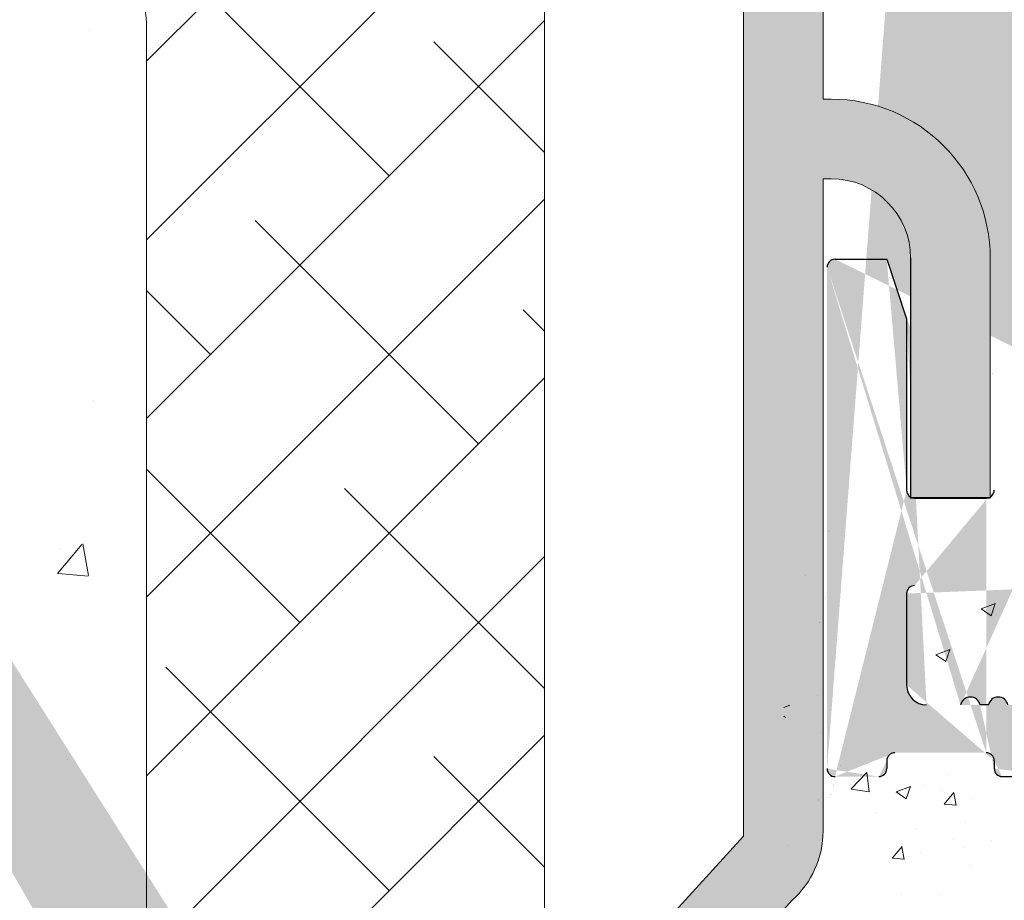
# Model space of a CAD drawing. Units: millimetres. Extents: x 257 to 1746, y 820 to 1227.
# Drawn here: x 673 to 698, y 921 to 944 of the extents above; entities that cross this region are included whole.
import ezdxf

# ---------------------------------------------------------------- set-up
doc = ezdxf.new("R2010")
doc.units = ezdxf.units.MM
for name, color, linetype, lineweight in [('Lienen Montagebügel', 7, 'Continuous', 20), ('Lienen Ziegel', 7, 'Continuous', 15), ('Montagebügel Lienen', 255, 'Continuous', 0), ('Putz Sch', 252, 'Continuous', 20), ('Putznetz Sch', 254, 'Continuous', 15), ('Schrafur Montageb', 253, 'Continuous', 20)]:
    doc.layers.add(name, color=color, linetype=linetype, lineweight=lineweight)

# ---------------------------------------------------------------- blocks, each defined once
blk = doc.blocks.new('Körper 19')
at = {"layer": 'Schrafur Montageb'}
h = blk.add_hatch(color=256, dxfattribs=at)
edge = h.paths.add_edge_path()
edge.add_line((-1559.897671424365, 1239.113666904856), (-1559.897671424366, 1235.552132338964))
edge.add_line((-1559.897671424366, 1235.552132338964), (-1557.999533163156, 1237.019013922803))
edge.add_arc((-1557.871118232301, 1236.865685499041), 0.2, 359.64631476267124, 129.9466957772412, ccw=False)
edge.add_line((-1557.671122042847, 1236.864450912414), (-1557.671122042848, 1239.616293996406))
edge.add_line((-1557.671122042848, 1239.616293996406), (-1553.677078865422, 1244.008459430603))
edge.add_arc((-1555.230991738903, 1245.749073825543), 2.333320314539521, 311.756505881126, 359.9999999999992)
edge.add_line((-1552.897671424364, 1245.749073825543), (-1552.897671424362, 1262.139408693621))
edge.add_line((-1552.897671424362, 1262.139408693621), (-1552.697671424364, 1262.139408693621))
edge.add_arc((-1552.697671424364, 1260.139408693621), 2, 360, 90, ccw=False)
edge.add_line((-1550.697671424364, 1260.139408693621), (-1550.697671424364, 1254.116293996405))
edge.add_line((-1550.697671424364, 1254.116293996405), (-1548.697671424364, 1254.116293996405))
edge.add_line((-1548.697671424364, 1254.116293996405), (-1548.697671424364, 1260.139408693621))
edge.add_arc((-1552.697671424364, 1260.139408693621), 4, 0, 89.99999999994789)
edge.add_line((-1552.697671424364, 1264.139408693621), (-1552.897671424368, 1264.139408693621))
edge.add_line((-1552.897671424368, 1264.139408693621), (-1552.897671424368, 1292.116293996405))
edge.add_line((-1552.897671424368, 1292.116293996405), (-1552.697671424365, 1292.116293996405))
edge.add_arc((-1552.697671424365, 1296.116293996405), 4, 270, 0)
edge.add_line((-1548.697671424365, 1296.116293996405), (-1548.697671424364, 1302.116293996405))
edge.add_line((-1548.697671424364, 1302.116293996405), (-1550.697671424364, 1302.116293996406))
edge.add_line((-1550.697671424364, 1302.116293996405), (-1550.697671424365, 1296.116293996405))
edge.add_arc((-1552.697671424365, 1296.116293996405), 2, 270, 360, ccw=False)
edge.add_line((-1552.697671424365, 1294.116293996405), (-1552.897671424364, 1294.116293996405))
edge.add_line((-1552.897671424364, 1294.116293996405), (-1552.897671424364, 1304.616293996404))
edge.add_arc((-1554.897671424365, 1304.616293996404), 2.000000000001819, 0, 89.99999999989578)
edge.add_line((-1554.897671424365, 1306.616293996406), (-1598.655963164762, 1306.616293996406))
edge.add_arc((-1598.655963164762, 1306.316293996406), 0.3, 319.88333052252324, 90, ccw=False)
edge.add_line((-1598.426542974067, 1306.122990152414), (-1599.656038411232, 1304.616293996404))
edge.add_line((-1599.656038411232, 1304.616293996404), (-1554.897671424366, 1304.616293996404))
edge.add_line((-1554.897671424366, 1304.616293996404), (-1554.897671424364, 1245.616293996406))
edge.add_line((-1554.897671424364, 1245.616293996406), (-1559.224231322333, 1240.892010562909))
edge.add_arc((-1556.491339656845, 1238.840408953677), 3.417274647770389, 143.1041764939771, 175.413520341041)
edge = h.paths.add_edge_path()
edge.add_line((-1608.00213851252, 1304.616293996404), (-1652.897671424363, 1304.616293996404))
edge.add_line((-1652.897671424363, 1304.616293996404), (-1652.897671424363, 1306.616293996406))
edge.add_line((-1652.897671424363, 1306.616293996406), (-1609.139379683979, 1306.616293996406))
edge.add_arc((-1609.140614270508, 1306.416297806952), 0.2, 89.64631476264404, 219.9466957772101)
edge.add_line((-1609.293942694271, 1306.287882876096), (-1608.00213851252, 1304.616293996404))
h.paths.add_polyline_path([(-1559.897671424369, 1227.565978652513), (-1559.897671424371, 1221.616293996405)], flags=17)
edge = h.paths.add_edge_path()
edge.add_line((-1557.671122042847, 1226.365667907225), (-1557.671122042847, 1221.616293996405))
edge.add_line((-1559.897671424371, 1221.616293996405), (-1557.671122042848, 1221.616293996405))
edge.add_line((-1609.157215343121, 1306.616293996406), (-1609.139379683954, 1306.616293996406))
edge.add_line((-1558.164425886838, 1226.151614202601), (-1559.897671424369, 1227.565978652513))
edge.add_arc((-1557.971122042846, 1226.381034393295), 0.3, 229.8833305225409, 3.511332368335722e-12)
edge.add_line((-1559.897671424369, 1227.565978652513), (-1559.897671424371, 1221.616293996405))
edge.add_line((-1652.897671424363, 1306.616293996406), (-1652.897671424363, 1304.616293996404))
at = {"layer": 'Lienen Montagebügel'}
for p, q in [((-1554.897671424366, 1304.616293996404), (-1554.897671424364, 1245.616293996406)), ((-1552.897671424368, 1292.116293996405), (-1552.897671424368, 1264.139408693621)), ((-1552.897671424368, 1264.139408693621), (-1552.697671424364, 1264.139408693621)), ((-1552.897671424362, 1262.139408693621), (-1552.697671424364, 1262.139408693621)), ((-1552.897671424362, 1262.139408693621), (-1552.897671424364, 1245.749073825543)), ((-1550.697671424364, 1260.139408693621), (-1550.697671424364, 1254.116293996405)), ((-1548.697671424364, 1260.139408693621), (-1548.697671424364, 1254.116293996405)), ((-1550.697671424364, 1254.116293996405), (-1548.697671424364, 1254.116293996405)), ((-1554.897671424364, 1245.616293996406), (-1559.224231322333, 1240.892010562909)), ((-1553.677078865422, 1244.008459430603), (-1557.671122042848, 1239.616293996406))]:
    blk.add_line(p, q, dxfattribs=at)
for centre, radius, start, end in [((-1552.697671424364, 1260.139408693621), 4, 5.211020790109826e-11, 90), ((-1552.697671424364, 1260.139408693621), 2, 0, 90), ((-1555.230991738903, 1245.749073825543), 2.333320314539521, 311.7565058811269, 0)]:
    blk.add_arc(centre, radius, start, end, dxfattribs=at)
at = {"layer": 'Lienen Ziegel'}
for p, q in [((-1559.897671424365, 1302.616293996404), (-1559.897671424366, 1235.552132338964)), ((-1569.897673525099, 1265.96629492249), (-1569.897673525099, 1243.316296097094))]:
    blk.add_line(p, q, dxfattribs=at)
blk.add_arc((-1571.897673525099, 1265.96629492249), 2, 0, 90.05513765849602, dxfattribs=at)
at = {"layer": 'Putznetz Sch'}
for p, q in [((-1569.897673525098, 1265.095928917958), (-1559.897672046009, 1275.095930397048)), ((-1569.897673525098, 1260.605800857423), (-1559.897672147434, 1270.605802235087)), ((-1563.801198713679, 1262.212147608308), (-1569.413858789347, 1267.824807683976)), ((-1569.897673525098, 1256.115672796889), (-1559.897672248859, 1266.115674073128)), ((-1571.345011905049, 1265.897032739024), (-1571.345011905049, 1265.897032739024)), ((-1571.345011280489, 1265.897033665197), (-1571.345011280489, 1265.897033665197)), ((-1559.897672323784, 1262.798749278948), (-1562.678666698546, 1265.579743653709)), ((-1569.897673525099, 1251.625544736354), (-1559.897672350285, 1261.625545911168)), ((-1561.556134683412, 1255.476955517506), (-1567.16879475908, 1261.089615593174)), ((-1568.291326774214, 1257.722019547773), (-1569.897673525099, 1259.328366298658)), ((-1559.89767242521, 1258.308621319838), (-1560.433602668278, 1258.844551562907)), ((-1569.897673525098, 1247.13541667582), (-1559.89767245171, 1257.135417749208)), ((-1571.237302864539, 1256.560155237607), (-1571.237302864539, 1256.560155237607)), ((-1571.237302239979, 1256.56015616378), (-1571.237302239979, 1256.56015616378)), ((-1566.046262743946, 1250.986827456971), (-1569.897673525099, 1254.838238238123)), ((-1559.89767262806, 1249.32836540162), (-1564.923730728813, 1254.354423502372)), ((-1572.136942723308, 1252.218116454909), (-1571.524687525081, 1252.94777378698)), ((-1572.136942098748, 1252.218117381082), (-1571.524686900521, 1252.947774713153)), ((-1572.059435870333, 1252.851974503478), (-1572.059435870333, 1252.851974503478)), ((-1572.059435245773, 1252.851975429652), (-1572.059435245773, 1252.851975429652)), ((-1571.355363024301, 1252.172763402178), (-1571.502201927269, 1252.968834119247)), ((-1571.355362399742, 1252.172764328351), (-1571.50220130271, 1252.96883504542)), ((-1570.096949666367, 1242.446012474016), (-1559.897672553136, 1252.645289587248)), ((-1572.124598967528, 1252.216574473335), (-1571.365498607582, 1252.150161797362)), ((-1572.124598342968, 1252.216575399508), (-1571.365497983022, 1252.150162723535)), ((-1563.801198713679, 1244.251635366169), (-1569.413858789347, 1249.864295441838)), ((-1571.742563044464, 1236.310271035386), (-1559.897672654561, 1248.155161425288)), ((-1571.878359022613, 1247.550096386777), (-1571.878359022613, 1247.550096386777)), ((-1571.878358398054, 1247.55009731295), (-1571.878358398054, 1247.55009731295)), ((-1559.897672729486, 1244.838237442511), (-1562.678666698546, 1247.61923141157))]:
    blk.add_line(p, q, dxfattribs=at)
blk = doc.blocks.new('Körper 21')
at = {"layer": 'Lienen Montagebügel'}
blk.add_blockref('Körper 19', (0, 0), dxfattribs=at)
at = {"layer": 'Lienen Ziegel'}
blk.add_blockref('Körper 19', (0, 0), dxfattribs=at)

msp = doc.modelspace()

# ---------------------------------------------------------------- hatches: boundary and pattern name
h = msp.add_hatch()
h.set_pattern_fill('JIS_WOOD', color=256, scale=0.01, style=0)
h.set_pattern_definition([(45, (203.7371871363419, -1313.197796851254), (-0.004999999991609842, 0.004999999991609843), [])])
edge = h.paths.add_edge_path(flags=17)
edge.add_arc((695.319794634496, 924.929366304707), 0.1999999999998181, 90.00000000019541, 179.999999999987)
edge.add_arc((695.319794634496, 924.929366304707), 0.1999999999998181, 90.00000000020839, 180, ccw=False)
h.paths.add_polyline_path([(697.6748456602161, 926.3293663047075), (697.4647436087723, 926.3293663047075)], flags=17)
edge = h.paths.add_edge_path()
edge.add_line((695.8197946344951, 931.5293663047055), (697.6197946344971, 931.5293663047055))
edge.add_line((695.6197946344953, 936.0293663047055), (695.6197946344953, 931.7293663047053))
edge.add_line((695.1197946344971, 937.5293663047055), (693.819794634496, 937.5293663047055))
edge.add_line((695.1197946344971, 937.5293663047055), (695.6197946344953, 936.0293663047055))
edge.add_line((696.1197946344971, 926.329366304707), (696.9748456602172, 926.329366304707))
edge.add_line((693.6197946344962, 937.3293663047057), (693.6197946344962, 924.729366304708))
edge.add_line((697.8197946344951, 979.3293663047057), (697.8197946344969, 931.7293663047062))
edge.add_line((695.819794634496, 929.3293663047084), (700.7098996288621, 929.329366304707))
edge.add_line((695.6197946344962, 929.1293663047086), (695.6197946344962, 926.829366304707))
edge.add_line((697.8197946344951, 924.929366304707), (697.8197946344951, 924.729366304708))
edge.add_arc((697.2197946344957, 926.2793663047073), 0.2500000000002014, 11.53695903284861, 168.4630409672379)
edge.add_arc((700.4698119856209, 934.0928989859385), 0.1504805871902264, 59.69856432418286, 175.5526777990993)
edge.add_line((700.3197918160702, 930.2910628177497), (700.3197844882932, 934.1045676262488))
edge.add_arc((700.464685598681, 930.296399979879), 0.1449920464690663, 182.109536158734, 305.5609850758248)
edge.add_line((701.1201838540999, 930.6581201385202), (700.5490085018334, 930.1784493904643))
edge.add_arc((701.5198401482628, 930.6504912201767), 0.399729100589866, 0, 178.9064309855547)
edge.add_line((701.9195692471137, 930.2283415004913), (701.9195692488527, 930.6504912200944))
edge.add_line((700.7098996288621, 929.329366304707), (701.9195692471137, 930.2283415004913))
edge.add_arc((695.819794634496, 929.1293663047086), 0.1999999999998181, 90, 180)
edge.add_arc((696.1197946344971, 926.829366304707), 0.5, 180, 270)
edge.add_arc((697.9197946344946, 926.2793663047082), 0.2500000000002014, 11.53695903284861, 168.4630409672379)
edge.add_line((698.374845660215, 926.3293663047084), (698.164743608773, 926.3293663047084))
edge.add_arc((698.6197946344935, 926.2793663047082), 0.2500000000001105, 11.53695903274648, 168.4630409671358)
edge.add_line((699.3197946344933, 926.3293663047084), (698.864743608772, 926.3293663047075))
edge.add_arc((699.3197946344942, 925.8293663047084), 0.5, 0, 90.00000000010422)
edge.add_line((699.8197946344951, 924.729366304708), (699.8197946344942, 925.8293663047084))
edge.add_arc((699.6197946344953, 924.729366304708), 0.1999999999998181, 270, 0)
edge.add_line((698.0197946344949, 924.5293663047082), (699.6197946344953, 924.5293663047082))
edge.add_arc((698.0197946344949, 924.729366304708), 0.1999999999998181, 180, 270)
edge.add_arc((697.6197946344953, 924.929366304707), 0.1999999999998181, 0, 89.99999999979156)
edge.add_arc((697.6197946344971, 931.7293663047062), 0.1999999999998181, 270, 0)
edge.add_arc((697.6197946344953, 979.3293663047057), 0.1999999999998181, 0, 89.99999999973946)
edge.add_line((695.819794634496, 979.5293663047055), (697.6197946344962, 979.5293663047055))
edge.add_arc((695.819794634496, 979.3293663047057), 0.1999999999998181, 90, 180)
edge.add_line((695.6197946344953, 975.0293663047055), (695.6197946344962, 979.3293663047057))
edge.add_line((695.1197946344971, 973.5293663047055), (695.6197946344953, 975.0293663047055))
edge.add_line((693.819794634496, 973.5293663047055), (695.1197946344971, 973.5293663047055))
edge.add_arc((693.819794634496, 973.7293663047053), 0.1999999999998181, 180, 270)
edge.add_line((693.6197946344962, 981.824347480861), (693.6197946344962, 973.7293663047053))
edge.add_arc((693.819794634496, 981.824347480861), 0.1999999999998181, 90.0000000117248, 180)
edge.add_line((697.1706297825765, 982.0243473702894), (693.8197946344551, 982.0243474808608))
edge.add_arc((697.1706297821781, 984.0217246826983), 1.997377312409482, 270.0000000114108, 326.9539172316672)
edge.add_line((699.0131128539022, 983.5293663047055), (698.844895852292, 982.9325280729931))
edge.add_line((707.3923776364961, 983.5293663047064), (699.0131128539022, 983.5293663047055))
edge.add_arc((707.3923776364961, 983.3293663047057), 0.2000000000004518, 45.00000000004606, 90)
edge.add_line((707.916641705209, 983.0879449484678), (707.5337989927336, 983.4707876609441))
edge.add_arc((708.0580630614465, 983.2293663047062), 0.2000000000006126, 225.0000000000921, 314.9999999999263)
edge.add_line((708.5823271301595, 983.4707876609432), (708.1994844176841, 983.0879449484678))
edge.add_arc((708.723748486397, 983.3293663047048), 0.2000000000006126, 45.00000000009213, 134.9999999999263)
edge.add_line((709.2480125551081, 983.0879449484678), (708.8651698426345, 983.4707876609432))
edge.add_arc((709.3894339113456, 983.2293663047053), 0.2000000000006126, 225.0000000000461, 314.9999999991801)
edge.add_line((709.896035629147, 983.4707876609305), (709.5308552675813, 983.087944948466))
edge.add_arc((710.0374569853973, 983.3293663047057), 0.200000000000291, 44.99999999995394, 135.0000000050205)
edge.add_line((710.5617210541075, 983.0879449484687), (710.1788783416348, 983.4707876609432))
edge.add_arc((710.703142410345, 983.2293663047062), 0.2000000000006126, 225.0000000000461, 314.9999999999171)
edge.add_line((711.2274064790579, 983.4707876609432), (710.8445637665825, 983.0879449484687))
edge.add_arc((711.3688278352954, 983.3293663047048), 0.2000000000006126, 45.00000000009213, 134.9999999999263)
edge.add_line((711.8930919040065, 983.0879449484678), (711.5102491915329, 983.4707876609432))
edge.add_arc((712.034513260244, 983.2293663047053), 0.2000000000006126, 225.0000000000461, 314.9999999991801)
edge.add_line((712.5411149780455, 983.4707876609305), (712.1759346164797, 983.087944948466))
edge.add_arc((712.6825363342957, 983.3293663047057), 0.200000000000291, 44.99999999995394, 135.0000000050205)
edge.add_line((713.2068004030059, 983.0879449484687), (712.8239576905332, 983.4707876609432))
edge.add_arc((713.3482217592434, 983.2293663047062), 0.2000000000006126, 225.0000000000461, 314.9999999999171)
edge.add_line((713.8724858279563, 983.4707876609432), (713.4896431154809, 983.0879449484687))
edge.add_arc((714.0139071841938, 983.3293663047048), 0.200000000000291, 44.99999999995394, 134.9999999998987)
edge.add_line((714.5381712529067, 983.0879449484687), (714.1553285404314, 983.4707876609423))
edge.add_arc((714.6795926091443, 983.2293663047062), 0.2000000000004518, 225.0000000000921, 314.9999999999632)
edge.add_line((715.2038566778572, 983.4707876609432), (714.8210139653818, 983.0879449484687))
edge.add_arc((715.3452780340947, 983.3293663047048), 0.2000000000006126, 45.00000000009213, 134.9999999999632)
edge.add_line((715.8695421028076, 983.0879449484687), (715.4866993903322, 983.4707876609432))
edge.add_arc((716.0109634590451, 983.2293663047062), 0.2000000000006126, 225.0000000000461, 314.9999999999171)
edge.add_line((716.5352275277562, 983.4707876609432), (716.1523848152826, 983.0879449484678))
edge.add_arc((716.6766488839937, 983.3293663047048), 0.2000000000006126, 45.00000000009213, 134.9999999999632)
edge.add_line((717.2009129527075, 983.0879449484678), (716.8180702402312, 983.4707876609432))
edge.add_arc((717.3423343089441, 983.2293663047062), 0.2000000000001302, 225.0000000002764, 315.0000000000368)
edge.add_line((717.866598377657, 983.4707876609432), (717.4837556651817, 983.0879449484687))
edge.add_arc((718.0080197338946, 983.3293663047048), 0.2000000000006126, 45.00000000009213, 134.9999999999632)
edge.add_line((718.5322838026057, 983.0879449484687), (718.1494410901321, 983.4707876609432))
edge.add_arc((718.6737051588432, 983.2293663047053), 0.2000000000001302, 224.9999999999079, 315.0000000000368)
edge.add_line((719.197969227557, 983.4707876609432), (718.8151265150807, 983.0879449484687))
edge.add_arc((719.3393905837936, 983.3293663047048), 0.2000000000001302, 44.99999999995394, 134.9999999997144)
edge.add_line((719.8636546525065, 983.0879449484687), (719.4808119400311, 983.4707876609423))
edge.add_arc((720.005076008744, 983.2293663047053), 0.2000000000001302, 224.9999999999539, 314.9999999885865)
edge.add_line((720.5234526272095, 983.4707876609959), (720.1464973649533, 983.0879449484405))
edge.add_arc((720.6648739833934, 983.3293663047048), 0.2000000000004518, 45.00000000004606, 134.9999999781771)
edge.add_line((721.1891380521063, 983.0879449484687), (720.8062953396309, 983.4707876609423))
edge.add_arc((721.3305594083438, 983.2293663047062), 0.2000000000004518, 225.0000000000921, 314.9999999999632)
edge.add_line((721.8548234770549, 983.4707876609432), (721.4719807645813, 983.0879449484687))
edge.add_arc((721.9962448332924, 983.3293663047057), 0.1999999999998181, 90.00000000026056, 135.0000000001013)
edge.add_line((722.8197946344933, 983.5293663047055), (721.9962448332915, 983.5293663047055))
edge.add_arc((722.8197946344942, 986.5293663047055), 3, 270, 2.605510395054913e-11)
edge.add_line((725.8197946344924, 990.8244211909164), (725.8197946344942, 986.5293663047064))
edge.add_line((726.9697946344902, 992.5293663047055), (725.8197946344924, 990.8244211909164))
edge.add_line((727.4697946344902, 992.5293663047055), (726.9697946344902, 992.5293663047055))
edge.add_arc((727.4697946344902, 992.0293663047055), 0.500000000000063, 273.7175613378374, 90)
edge.add_line((726.8197946344924, 990.5186905094583), (727.502213719247, 991.5304184086849))
edge.add_line((726.8197946344933, 988.7293663047053), (726.8197946344924, 990.5186905094583))
edge.add_arc((727.0197946344931, 988.7293663047053), 0.1999999999998181, 180, 270)
edge.add_line((732.4197946344909, 988.5293663047055), (727.0197946344931, 988.5293663047055))
edge.add_arc((732.4197946344909, 988.7293663047053), 0.1999999999998181, 270, 0)
edge.add_line((732.6197946344917, 990.5186905094583), (732.6197946344907, 988.7293663047053))
edge.add_line((731.9373755497334, 991.5304184086849), (732.6197946344917, 990.5186905094583))
edge.add_arc((731.9697946344902, 992.0293663047055), 0.5, 90, 266.2824386621626)
edge.add_line((732.4697946344902, 992.5293663047055), (731.9697946344902, 992.5293663047055))
edge.add_line((733.6197946344917, 990.8244211909155), (732.4697946344902, 992.5293663047055))
edge.add_line((733.6197946344889, 988.7293663047062), (733.6197946344917, 990.8244211909155))
edge.add_arc((733.8197946344887, 988.7293663047053), 0.1999999999998181, 180, 270.0000000000782)
edge.add_line((737.1197946344917, 988.5293663047055), (733.8197946344887, 988.5293663047055))
edge.add_arc((737.1197946344917, 988.7293663047053), 0.1999999999998181, 270, 0)
edge.add_line((737.3197946344924, 990.8244211909164), (737.3197946344915, 988.7293663047053))
edge.add_line((738.4697946344902, 992.5293663047055), (737.3197946344924, 990.8244211909164))
edge.add_line((738.9697946344902, 992.5293663047055), (738.4697946344902, 992.5293663047055))
edge.add_arc((738.9697946344902, 992.0293663047055), 0.500000000000063, 273.7175613378374, 90)
edge.add_line((738.3197946344924, 990.5186905094583), (739.002213719247, 991.5304184086849))
edge.add_line((738.3197946336902, 988.7293483810431), (738.3197946344924, 990.5186905094583))
edge.add_arc((738.5197513629453, 988.7293483810431), 0.1999567292549052, 180, 269.9998010207146)
edge.add_line((745.8197939400595, 988.5293663047073), (738.519750668527, 988.529391651789))
edge.add_arc((745.819794634496, 988.7293663047053), 0.1999999999998181, 269.9998010585987, 0)
edge.add_line((746.0197946344958, 990.3293663047057), (746.0197946344958, 988.7293663047053))
edge.add_arc((745.819794634496, 990.3293663047057), 0.1999999999998181, 0, 90)
edge.add_line((745.7197946344975, 990.5293663047055), (745.819794634496, 990.5293663047055))
edge.add_arc((745.7197946344975, 991.0293663047055), 0.5, 180, 269.9999999999218)
edge.add_line((745.2197946344947, 992.3293663047057), (745.2197946344975, 991.0293663047046))
edge.add_arc((745.4197946344946, 992.3293663047057), 0.1999999999998181, 90, 180.0000000000521)
edge.add_line((746.5197946344967, 992.5293663047055), (745.4197946344946, 992.5293663047055))
edge.add_arc((746.5197946344967, 992.0293663047055), 0.5, 0, 90)
edge.add_line((747.0197946344967, 991.3243152789832), (747.0197946344967, 992.0293663047055))
edge.add_arc((746.9697946344957, 991.0793663047057), 0.2499999999999378, 281.5369590330482, 78.46304096693677)
edge.add_line((747.0197946344967, 990.6243152789834), (747.0197946344967, 990.8344173304272))
edge.add_arc((746.9697946344957, 990.379366304705), 0.2499999999999378, 281.5369590330482, 78.46304096693677)
edge.add_line((747.0197946344967, 989.9243152789836), (747.0197946344967, 990.1344173304274))
edge.add_arc((746.9697946344957, 989.6793663047051), 0.2499999999999378, 281.5369590330482, 78.46304096693677)
edge.add_line((747.0197946344967, 989.2243152789838), (747.0197946344967, 989.4344173304276))
edge.add_arc((746.9697946344957, 988.9793663047053), 0.2499999999999378, 281.5369590330482, 78.46304096693677)
edge.add_line((747.019794634494, 988.4793663047071), (747.0197946344967, 988.7344173304277))
edge.add_arc((747.2197946344938, 988.4793663047053), 0.2000000000000455, 180, 270.0000000003908)
edge.add_line((749.6197946344953, 988.2793663047055), (747.2197946344938, 988.2793663047055))
edge.add_arc((749.6197946344953, 988.4793663047053), 0.1999999999998181, 270, 0)
edge.add_line((749.8197946344942, 993.8293663047057), (749.8197946344951, 988.4793663047053))
edge.add_arc((750.1197946344944, 993.8293663047057), 0.3000000000001994, 82.76056067292828, 180.0000000000347)
edge.add_arc((750.1828026955525, 994.3253804015235), 0.1999999999999801, 262.7605606728137, 349.9999999997569)
edge.add_line((750.473592696241, 994.8227783491234), (750.3797642461548, 994.2906507659886))
edge.add_arc((750.7197946344938, 994.7793663047055), 0.2500000000000047, 79.99999999973046, 169.999999999784)
edge.add_line((750.9505616774575, 994.9925325017443), (750.7632066789117, 995.0255682429583))
edge.add_arc((750.9852913129914, 995.1894940523466), 0.1999999999998221, 259.9999999998274, 350.0000000000115)
edge.add_line((751.2735926962403, 995.6727783491219), (751.1822528635937, 995.1547644168136))
edge.add_arc((751.5197946344931, 995.629366304705), 0.2500000000000707, 79.99999999994479, 170.0000000000799)
edge.add_line((751.7334280783614, 995.8455536175411), (751.5632066789101, 995.8755682429587))
edge.add_arc((751.7681577138944, 996.0425151681434), 0.2000000000000201, 260.000000000101, 336.9999999999868)
edge.add_line((752.3396684211309, 996.8770490868278), (751.9522586845849, 995.9643689424452))
edge.add_arc((752.5697946344942, 996.7793663047055), 0.25, 0, 157.000000000112)
edge.add_line((752.8197946344951, 986.2293663047053), (752.8197946344942, 996.7793663047055))
edge.add_arc((752.6197946344944, 986.2293663047053), 0.1999999999998181, 269.9999999986972, 0)
edge.add_line((729.0197946345177, 985.5335679853774), (752.6197946344898, 986.0293663047055))
edge.add_arc((729.0197946344931, 985.3335679853776), 0.1999999999998181, 89.99999999296513, 180)
edge.add_line((728.8197946344951, 981.2293663047053), (728.8197946344933, 985.3335679853776))
edge.add_arc((728.6197946344953, 981.2293663047053), 0.1999999999998181, 270, 0)
edge.add_line((703.0197946344931, 981.0293663047073), (728.6197946344953, 981.0293663047055))
edge.add_arc((703.0197946344922, 980.8293663047075), 0.1999999999998181, 89.99999999973946, 180)
edge.add_line((702.8197946344942, 976.5995451122958), (702.8197946344924, 980.8293663047075))
edge.add_arc((702.6197946344935, 976.5995451122931), 0.2000000000005747, 325.0000000027423, 7.216551350053461e-10)
edge.add_line((701.8559642256475, 975.3109734911263), (702.7836250433572, 976.4848298250304))
edge.add_arc((702.0197946344949, 975.1962582038418), 0.1999999999999695, 144.9999999948953, 224.9999999998981)
edge.add_line((702.2612159907328, 974.671994135128), (701.8783732782574, 975.0548368476043))
edge.add_arc((702.1197946344944, 974.5305727788905), 0.2000000000004518, 315.0000001458699, 44.99999999971441)
edge.add_line((701.8783732778982, 974.0063087078729), (702.2612159910921, 974.3891514230131))
edge.add_arc((702.0197946344949, 973.8648873519946), 0.1999999999999695, 135.0000001456397, 225.000000145437)
edge.add_line((702.2612159903736, 973.3406232855873), (701.8783732786167, 973.7234659953988))
edge.add_arc((702.1197946344962, 973.1992019289905), 0.1999999999996479, 315.0000001457318, 45.00000014575021)
edge.add_line((701.8783732778982, 972.674937857973), (702.261215991093, 973.0577805731132))
edge.add_arc((702.0197946344949, 972.5335165020947), 0.1999999999999695, 135.0000001456397, 225.000000145437)
edge.add_line((702.2612159903736, 972.0092524356874), (701.8783732786167, 972.3920951454988))
edge.add_arc((702.1197946344953, 971.8678310790906), 0.200000000000291, 315.0000001997594, 45.00000014561206)
edge.add_line((701.8783732777654, 971.3435670072208), (702.2612159912258, 971.726409723346))
edge.add_arc((702.0197946344949, 971.2021456514763), 0.2000000000001302, 135.000000199437, 225.000000199308)
edge.add_line((702.2612159902408, 970.6778815859202), (701.8783732787495, 971.0607242947467))
edge.add_arc((702.1197946344953, 970.5364602291911), 0.1999999999999695, 315.0000001456397, 45.00000019923433)
edge.add_line((701.8783732778982, 970.0121961581713), (702.2612159910921, 970.3950388733133))
edge.add_arc((702.0197946344958, 969.8707748022939), 0.200000000000291, 135.0000001459621, 225.0000001455383)
edge.add_line((702.2612159903736, 969.3465107358875), (701.8783732786176, 969.7293534456971))
edge.add_arc((702.1197946344962, 969.2050893792907), 0.1999999999996479, 315.0000001457318, 45.00000014575021)
edge.add_line((701.8783732778982, 968.6808253082713), (702.261215991093, 969.0636680234134))
edge.add_arc((702.0197946344958, 968.539403952394), 0.200000000000291, 135.0000001459621, 225.0000001455383)
edge.add_line((702.2612159903736, 968.0151398859875), (701.8783732786176, 968.3979825957972))
edge.add_arc((702.1197946344962, 967.8737185293908), 0.1999999999998087, 314.9999998007933, 45.00000014577785)
edge.add_line((701.8783732787504, 967.3494544638356), (702.2612159902417, 967.7322971726617))
edge.add_arc((702.0197946344958, 967.2080331071061), 0.2000000000006126, 134.9999998006091, 224.9999998003696)
edge.add_line((702.2612159912248, 966.6837690352363), (701.8783732777654, 967.0666117513606))
edge.add_arc((702.1197946344953, 966.5423476794908), 0.2000000000004518, 314.9999998547748, 44.99999980062751)
edge.add_line((701.8783732786167, 966.0180836130835), (702.2612159903745, 966.4009263228945))
edge.add_arc((702.019794634494, 965.8766622564867), 0.1999999999998087, 134.9999998542682, 224.9999998543235)
edge.add_line((702.2612159910921, 965.3523981854692), (701.8783732778973, 965.7352409006094))
edge.add_arc((702.1197946344953, 965.2109768295913), 0.1999999999999695, 315.0000001456397, 44.99999985434189)
edge.add_line((701.8783732778982, 964.6867127585733), (702.2612159910921, 965.0695554737135))
edge.add_arc((702.0197946344949, 964.545291402695), 0.1999999999999695, 135.0000001456397, 225.000000145437)
edge.add_line((702.2612159903736, 964.0210273362877), (701.8783732786167, 964.4038700460992))
edge.add_arc((702.1197946344962, 963.879605979691), 0.1999999999996479, 315.0000001457318, 45.00000014575021)
edge.add_line((701.8783732778982, 963.3553419086716), (702.261215991093, 963.7381846238136))
edge.add_arc((702.0197946344958, 963.2139205527942), 0.200000000000291, 135.0000001459621, 225.0000001455383)
edge.add_line((702.2612159903736, 962.6896564863878), (701.8783732786176, 963.0724991961974))
edge.add_arc((702.1197946344962, 962.548235129791), 0.1999999999996479, 315.0000000001842, 45.00000014578706)
edge.add_line((701.8783732782574, 962.0239710610781), (702.2612159907337, 962.4068137735544))
edge.add_arc((702.0197946344949, 961.8825497048415), 0.1999999999994056, 135.0000000002994, 215.0000000063251)
edge.add_line((702.7836250433618, 960.6541192396535), (701.8559642256503, 961.7678344175538))
edge.add_arc((702.6197946344953, 960.5394039523958), 0.1999999999998181, 0, 34.99999999564108)
edge.add_line((702.8197946344942, 954.1743856241669), (702.8197946344951, 960.5394039523958))
edge.add_arc((702.5229946730221, 954.184838430177), 0.2969839697413609, 328.432450872592, 357.9829706270673)
edge.add_line((702.3629038215374, 954.0293663047055), (702.776032015098, 954.0293663047055))
edge.add_line((702.0309975620901, 954.4166293949734), (702.3629038215374, 954.0293663047055))
edge.add_arc((701.9249074043908, 954.3105875238821), 0.1499999999495853, 44.98695803359404, 134.9869580182839)
edge.add_line((701.436621266849, 954.0496638631789), (701.8188655333286, 954.4166776816091))
edge.add_arc((701.2598848149908, 954.2264807927327), 0.2499999999840456, 224.9869580106109, 314.9869580310428)
edge.add_line((700.70099759657, 954.4319886073486), (701.0830678853742, 954.0497443409381))
edge.add_arc((700.5949074387834, 954.3259467362545), 0.1500000000142188, 44.98695801060071, 87.90581768311793)
edge.add_line((700.5068835049376, 954.4758755101607), (700.6003887746317, 954.4758465526706))
edge.add_arc((700.5073261877321, 954.2877752970858), 0.1881007339880884, 90.13484200016356, 175.5526778068637)
edge.add_line((700.3197977665429, 951.6543445607172), (700.3197918160702, 954.3023610974483))
edge.add_arc((700.4646915491537, 951.6596817228697), 0.1449920464684303, 182.1095361680486, 305.5609850741997)
edge.add_line((701.1201898045736, 952.0214018815132), (700.5490144523026, 951.5417311334536))
edge.add_arc((701.5198460987347, 952.0137729631219), 0.3997291005907755, 0, 178.9064309726302)
edge.add_line((701.9195751975865, 951.5916232434834), (701.9195751993254, 952.0137729630828))
edge.add_line((700.7177158028105, 950.697666871542), (701.9195751975865, 951.5916232434834))
edge.add_line((700.4780954817013, 950.6976668715438), (700.7177158028105, 950.697666871542))
edge.add_arc((700.4780954816995, 950.5393508213579), 0.158316050186004, 89.9999999993417, 180.6756426639758)
edge.add_line((700.319790335993, 949.6550287671648), (700.3197904387623, 950.5374839718311))
edge.add_arc((700.4797903359929, 949.6550287671648), 0.1600000000000819, 180, 270.0000000007035)
edge.add_line((700.7173022530885, 949.4950290021939), (700.4797903359947, 949.4950287671645))
edge.add_line((701.9195999138353, 948.5906794299763), (700.7173022530885, 949.4950290021939))
edge.add_line((701.9195999138353, 948.1565264579217), (701.9195999138353, 948.5906794299763))
edge.add_arc((701.5202373422132, 948.1736404944586), 0.3997291005907257, 181.7796907558251, 357.5461834548777)
edge.add_line((700.5546611726729, 948.6408970681568), (701.1207010583364, 948.1612263201018))
edge.add_arc((700.4698179360919, 948.5166150005543), 0.1504805871901886, 55.67994559195462, 175.5526778082259)
edge.add_line((700.3197977665393, 944.5147788323893), (700.3197904387623, 948.5282836408405))
edge.add_arc((700.4646915491528, 944.5201159944932), 0.1449920464680052, 182.1095361485897, 305.5609850721269)
edge.add_line((701.1201898045717, 944.8818361531407), (700.5490144522971, 944.4021654050739))
edge.add_arc((701.5198460987328, 944.8742072347495), 0.3997291005907755, 0, 178.9064309724999)
edge.add_line((701.9195751975847, 944.4520575151068), (701.9195751993236, 944.8742072347109))
edge.add_line((700.7177158028087, 943.5581011431655), (701.9195751975847, 944.4520575151068))
edge.add_line((700.4780954816995, 943.5581011431673), (700.7177158028087, 943.5581011431655))
edge.add_arc((700.4780954816977, 943.3997850929813), 0.158316050186004, 89.9999999993417, 180.6756426639758)
edge.add_line((700.3197903359921, 942.5154630369084), (700.3197904387605, 943.3979182434537))
edge.add_arc((700.4797903359929, 942.5154630369084), 0.1600000000000819, 180, 270.0000000000782)
edge.add_line((700.7173022530885, 942.3554632719374), (700.4797903359929, 942.3554630369081))
edge.add_line((701.9195999138344, 941.4511136997203), (700.7173022530885, 942.3554632719374))
edge.add_line((701.9195999138344, 941.0169607276334), (701.9195999138344, 941.4511136997203))
edge.add_arc((701.5202373422142, 941.034074764209), 0.3997291005900709, 181.7796907569857, 357.5461834492323)
edge.add_line((700.5457428046946, 941.506971637305), (701.1207010583382, 941.0216605898445))
edge.add_arc((700.469817936091, 941.3770492702984), 0.1504805871902163, 59.69856432652906, 175.552677803643)
edge.add_line((700.3197918160702, 937.2406661950904), (700.3197904387623, 941.3887179105968))
edge.add_arc((700.464685598681, 937.2460033572429), 0.1449920464684303, 182.1095361680486, 305.5609850741997)
edge.add_line((701.1201838541008, 937.6077235158855), (700.5490085018298, 937.1280527678268))
edge.add_arc((701.5198401482628, 937.6000945975416), 0.3997291005907755, 0, 178.9064309794579)
edge.add_line((701.9195692471146, 937.1779448778566), (701.9195692488536, 937.6000945975024))
edge.add_line((700.7177098523387, 936.2839885059152), (701.9195692471146, 937.1779448778566))
edge.add_line((700.4780895312294, 936.283988505917), (700.7177098523387, 936.2839885059152))
edge.add_arc((700.4780895312285, 936.1256724557311), 0.1583160501860018, 89.99999999967086, 180.6756426359809)
edge.add_line((700.3197843855221, 935.231312752549), (700.3197844882905, 936.1238056062816))
edge.add_arc((700.479784385522, 935.2313127525495), 0.1600000000000819, 180, 270.000000000469)
edge.add_line((700.7172963026185, 935.071312987578), (700.4797843855238, 935.0713127525491))
edge.add_line((701.9195939633653, 934.1669634153609), (700.7172963026185, 935.071312987578))
edge.add_line((701.9195939633653, 933.732810443274), (701.9195939633653, 934.1669634153609))
edge.add_arc((701.520231391745, 933.7499244798505), 0.3997291005900709, 181.7796907569857, 357.5461834492323)
edge.add_line((700.54573685423, 934.222821352942), (701.1206951078691, 933.7375103054856))
edge.add_arc((693.819794634496, 937.3293663047057), 0.1999999999998181, 90, 180)
edge.add_arc((695.8197946344951, 931.7293663047053), 0.1999999999998181, 180, 269.9999999999479)
edge.add_line((697.6197946344953, 925.1293663047068), (695.319794634496, 925.1293663047068))
edge.add_line((693.8197946344978, 924.5293663047082), (694.9197946344964, 924.5293663047082))
edge.add_line((695.1197946344962, 924.929366304707), (695.1197946344962, 924.729366304708))
edge.add_arc((694.9197946344964, 924.729366304708), 0.1999999999998181, 270, 0)
edge.add_arc((693.8197946344969, 924.729366304708), 0.1999999999998181, 180, 270.0000000002605)

# ---------------------------------------------------------------- linework, layer by layer
for p, q in [((693.819794634496, 937.5293663047055), (695.1197946344971, 937.5293663047055)), ((695.1197946344971, 937.5293663047055), (695.6197946344953, 936.0293663047055)), ((695.7201604362031, 937.5618879263843), (695.7201604362031, 931.5387732291688)), ((695.6197946344953, 936.0293663047055), (695.6197946344953, 931.7293663047053)), ((695.819794634496, 931.5293663047055), (697.6197946344962, 931.5293663047055)), ((695.819794634496, 931.5293663047055), (697.6197946344962, 931.5293663047055)), ((695.819794634496, 931.5293663047055), (697.6197946344962, 931.5293663047055)), ((695.819794634496, 931.5293663047055), (697.6197946344962, 931.5293663047055)), ((695.8197946344951, 931.5293663047055), (697.6197946344971, 931.5293663047055)), ((695.8283289361984, 931.5293663047055), (697.6283289361986, 931.5293663047055)), ((695.8283289361984, 931.529366304706), (697.6283289361986, 931.529366304706)), ((695.6197946344962, 929.1293663047086), (695.6197946344962, 926.829366304707)), ((697.6748456602161, 926.3293663047075), (697.4647436087723, 926.3293663047075)), ((697.6748456602161, 926.3293663047075), (697.4647436087741, 926.3293663047075)), ((695.1197946344962, 924.929366304707), (695.1197946344962, 924.729366304708)), ((697.8197946344951, 924.929366304707), (697.8197946344951, 924.729366304708)), ((698.0197946344949, 924.5293663047082), (699.6197946344953, 924.5293663047082))]:
    msp.add_line(p, q)
at = {"lineweight": 0}
msp.add_line((695.8283289361984, 931.5293663047064), (697.6283289361977, 931.5293663047064), dxfattribs=at)
for centre, radius, start, end in [((693.819794634496, 937.3293663047057), 0.1999999999998181, 90, 180), ((693.819794634496, 937.3293663047057), 0.1999999999998181, 90, 180), ((695.8197946344951, 931.7293663047053), 0.1999999999998181, 180, 270), ((697.6197946344971, 931.7293663047062), 0.1999999999998181, 270, 0), ((695.819794634496, 929.1293663047086), 0.1999999999998181, 90, 180), ((696.1197946344971, 926.829366304707), 0.5, 180, 270), ((697.2197946344957, 926.2793663047073), 0.2500000000002014, 11.53695903284861, 168.4630409672587), ((697.9197946344946, 926.2793663047082), 0.2500000000002014, 11.53695903284861, 168.4630409672587), ((695.319794634496, 924.929366304707), 0.1999999999998181, 90.00000000019541, 180), ((695.319794634496, 924.929366304707), 0.1999999999998181, 90.00000000019541, 180), ((697.6197946344953, 924.929366304707), 0.1999999999998181, 0, 90), ((693.8197946344969, 924.729366304708), 0.1999999999998181, 180, 270.0000000002605), ((694.9197946344964, 924.729366304708), 0.1999999999998181, 270, 0), ((698.0197946344949, 924.729366304708), 0.1999999999998181, 180, 270)]:
    msp.add_arc(centre, radius, start, end)
at = {"layer": 'Lienen Montagebügel'}
msp.add_line((695.7197946344982, 931.5293792617404), (697.7197946344982, 931.5293792617404), dxfattribs=at)
at = {"layer": 'Montagebügel Lienen'}
for p, q in [((695.7197946344982, 931.5293792617404), (697.7197946344982, 931.5293792617404)), ((695.7201604362031, 931.5387732291688), (697.7201604362031, 931.5387732291688))]:
    msp.add_line(p, q, dxfattribs=at)
at = {"layer": 'Putz Sch'}
for p, q in [((697.7818710593833, 934.6567097862035), (697.7818710593833, 934.6567097862035)), ((697.7822368610919, 934.6661037536319), (697.7822368610919, 934.6661037536319)), ((693.650577355545, 930.6993127759447), (693.650577355545, 930.6993127759447)), ((693.6509431572499, 930.7087067433731), (693.6509431572499, 930.7087067433731)), ((693.0701564875649, 929.5932038339915), (693.0701564875649, 929.5932038339915)), ((697.8711807681841, 929.1948077383545), (697.8711807681841, 929.1948077383545)), ((693.5888052905334, 929.0082119984818), (693.5888052905334, 929.0082119984818)), ((693.5891710922383, 929.0176059659098), (693.5891710922383, 929.0176059659098)), ((697.4920641254587, 928.7430324728234), (697.7447547775712, 928.5725904758456)), ((697.4935282044655, 928.7428228761996), (697.8492223469596, 928.8793610649764)), ((697.7447787243957, 928.5731750711188), (697.8477823987607, 928.8801550103117)), ((697.7291584210227, 928.6262130063737), (697.7291584210227, 928.6262130063737)), ((693.4407064487909, 928.3954076571727), (693.4407064487909, 928.3954076571727)), ((693.4410722504995, 928.4048016246002), (693.4410722504995, 928.4048016246002)), ((696.7293322393011, 928.041964482929), (696.7293322393011, 928.041964482929)), ((696.3516796755825, 927.5899796207741), (696.7073738180766, 927.7265178095508)), ((696.6029301955127, 927.4203318156933), (696.7059338698778, 927.7273117548862)), ((693.5124766728818, 927.484298137801), (693.5124766728818, 927.484298137801)), ((696.3502155965757, 927.5901892173979), (696.6029062486882, 927.41974722042)), ((696.5873098921397, 927.4733697509482), (696.5873098921397, 927.4733697509482)), ((693.5270332255182, 927.3171112210184), (693.5270332255182, 927.3171112210184)), ((693.3760395222685, 926.5592221075708), (693.3760395222685, 926.5592221075708)), ((692.5326544772047, 926.26744291255), (692.6835296044969, 926.3253584476993)), ((692.5326544772047, 926.049879871035), (692.5791167102448, 926.0185406991359)), ((693.4652611605065, 925.6260104435555), (693.4652611605065, 925.6260104435555)), ((693.9636045122511, 924.8089045187826), (693.9636045122511, 924.8089045187826)), ((694.2221754784637, 924.2190924060455), (694.6178490352518, 924.6314692803448)), ((694.674223252006, 924.1486836012032), (694.618098505312, 924.6311299741906)), ((696.6698226311323, 924.5911236090997), (696.6698226311323, 924.5911236090997)), ((693.7820657224161, 924.3005481220716), (693.7820657224161, 924.3005481220716)), ((693.7824315241246, 924.3099420895), (693.7824315241246, 924.3099420895)), ((694.2227787177521, 924.2164755580798), (694.6745771837682, 924.1464042650678)), ((695.3601330587094, 924.1435098885872), (695.7158272012034, 924.280048077364)), ((695.6114432635527, 923.9738174788031), (695.7144469379177, 924.2807974179959)), ((696.0419744594997, 924.3157892884037), (696.0419744594997, 924.3157892884037)), ((693.7072390034095, 924.0825937884324), (693.7072390034095, 924.0825937884324)), ((693.7076048051181, 924.0919877558608), (693.7076048051181, 924.0919877558608)), ((695.3587138835078, 924.1436787323792), (695.6114045356239, 923.9732367354013)), ((696.4938776257563, 924.1859732422181), (696.4938776257563, 924.1859732422181)), ((696.5632109168587, 923.8351484815425), (696.808112996147, 924.1270114143708)), ((696.8632877513996, 923.8004441282951), (696.8045521902136, 924.118872415123)), ((697.2839402791728, 923.9808441722944), (697.2839402791728, 923.9808441722944)), ((693.4034890954949, 923.9349096660926), (693.4034890954949, 923.9349096660926)), ((693.4038548972035, 923.9443036335206), (693.4038548972035, 923.9443036335206)), ((696.5598101786895, 923.8352368396295), (696.8634503226681, 923.8086717692399)), ((694.8531728585999, 923.6181776194712), (694.8531728585999, 923.6181776194712)), ((695.8354871756542, 923.2276705593968), (695.8354871756542, 923.2276705593968)), ((697.1072134993387, 923.3950965061576), (697.1072134993387, 923.3950965061576)), ((692.627211262044, 922.8052930224203), (692.627211262044, 922.8052930224203)), ((695.2594730321739, 922.4789928201885), (695.5043751114622, 922.7708557530168)), ((695.5595498667149, 922.4442884669411), (695.5008143055288, 922.7627167537689)), ((696.786953104835, 922.9599121925658), (696.786953104835, 922.9599121925658)), ((697.0745581338201, 922.7476406711489), (697.0745581338201, 922.7476406711489)), ((697.763823008278, 922.916230732591), (697.763823008278, 922.916230732591)), ((695.9802023944881, 922.6246885109404), (695.9802023944881, 922.6246885109404)), ((693.3417170304833, 922.2438088886297), (693.3417170304833, 922.2438088886297)), ((695.2560722940048, 922.4790811782755), (695.5597124379833, 922.4525161078859)), ((697.2221682141612, 922.2897433948315), (697.2221682141612, 922.2897433948315)), ((692.7714033168136, 921.7183314110644), (692.7714033168136, 921.7183314110644)), ((695.4832152201502, 921.6037565312117), (695.4832152201502, 921.6037565312117)), ((696.4600851235932, 921.560075071237), (696.4600851235932, 921.560075071237))]:
    msp.add_line(p, q, dxfattribs=at)

# ---------------------------------------------------------------- block references
at = {"layer": 'Lienen Ziegel'}
msp.add_blockref('Körper 21', (2246.417466058859, -322.5869276917001), dxfattribs=at)

doc.saveas('drawing.dxf')
